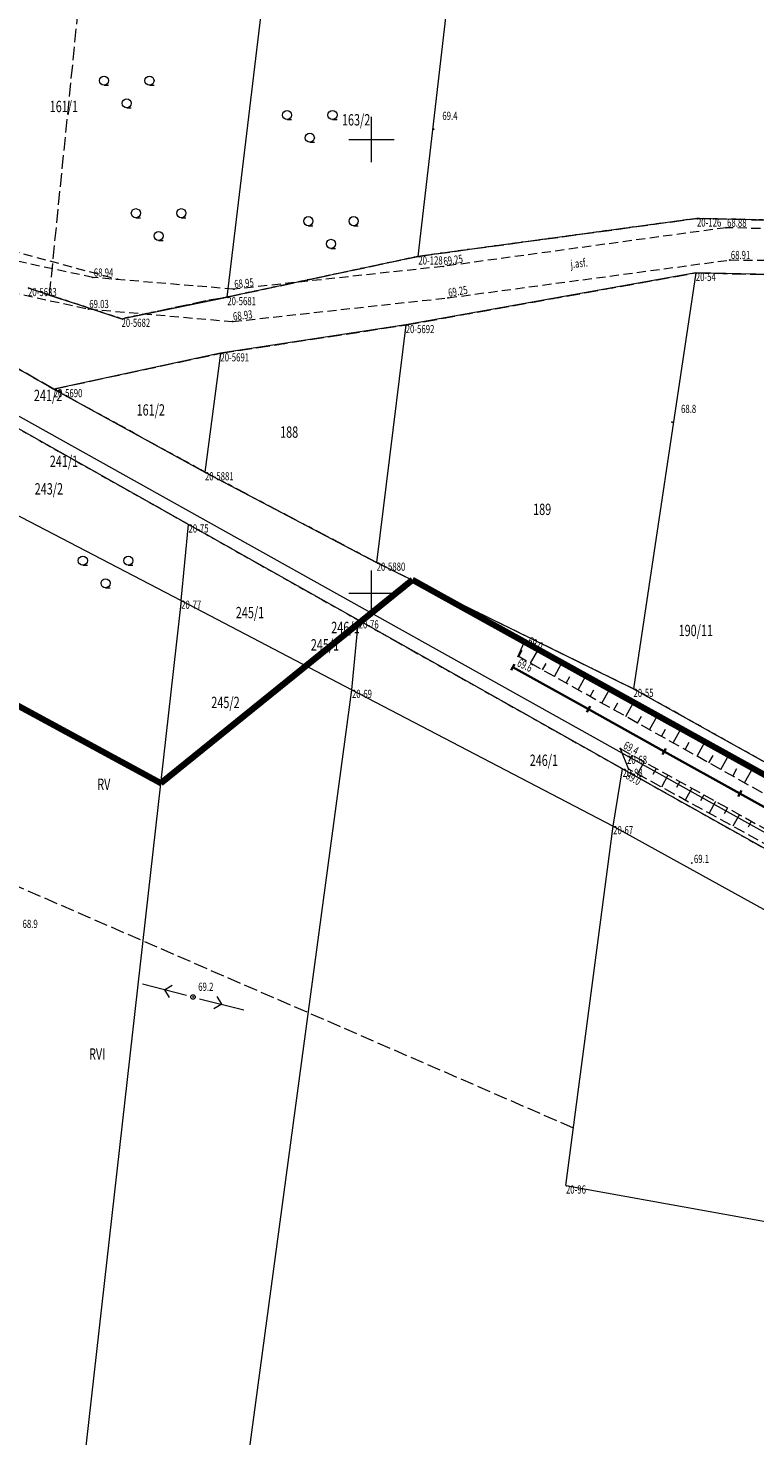
# Model space of a CAD drawing. Units: metres. Extents: x 7446789 to 7449512, y 5803170 to 5805635.
# Drawn here: x 7449162 to 7449242, y 5803407 to 5803562 of the extents above; entities that cross this region are included whole.
import ezdxf
from ezdxf.enums import TextEntityAlignment as Align

# ---------------------------------------------------------------- set-up
doc = ezdxf.new("R2010")
doc.units = ezdxf.units.M
doc.header["$MEASUREMENT"] = 0
for name, pattern in [('1', [0]), ('GDE', [0]), ('GUK', [2, 1.5, -0.5]), ('GUZ', [1, 0.5, -0.5]), ('KON', [1.5, 1, -0.5]), ('KOU', [1.5, 1, -0.5]), ('WSD', [1.75, 1.25, -0.5]), ('WSQ', [1.75, 1.25, -0.5])]:
    doc.linetypes.add(name, pattern=pattern)
doc.layers.get('0').update_dxf_attribs({"color": 250, "linetype": 'CONTINUOUS', "lineweight": 100})
for name, color, linetype, lineweight in [('Dzialki', 7, 'GDE', 18), ('Kontury', 90, 'GUK', 18), ('Numery_dzialek', 7, 'CONTINUOUS', 13), ('Numery_konturow', 90, 'CONTINUOUS', 13), ('Numery_punktow', 7, 'CONTINUOUS', 9), ('PODZSEKC_L_0', 7, '1', 18), ('SDROK_T_0', 7, 'CONTINUOUS', 18), ('SDRPK_L_1', 7, 'KON', 18), ('SKOPO_L_1', 7, 'CONTINUOUS', 18), ('SZZPZ_T_0', 3, 'CONTINUOUS', 18), ('UEEPA_T_2', 1, 'CONTINUOUS', 18), ('Uzytki', 7, 'GUZ', 18), ('WUKOS_T_1', 7, 'CONTINUOUS', 18), ('WUKOS_T_2', 7, 'CONTINUOUS', 18), ('WUKPS_L_2', 7, '1', 18), ('WWROP_T_0', 7, 'CONTINUOUS', 18), ('WWRTN_T_0', 7, 'CONTINUOUS', 18), ('ZAKRES2_L_3', 90, '1', 100)]:
    doc.layers.add(name, color=color, linetype=linetype, lineweight=lineweight)
doc.styles.get("Standard").update_dxf_attribs({"font": 'Simplex.SHX', "width": 0.75})

# ---------------------------------------------------------------- blocks, each defined once
blk = doc.blocks.new('LZA')
for p, q in [((-2.5, 0.53555), (-2, 0.53555)), ((2.5, 0.53555), (3, 0.53555)), ((0, -1.96445), (0.5, -1.96445))]:
    blk.add_line(p, q)
for centre in [(-2.5, 1.03555), (2.5, 1.03555), (0, -1.46445)]:
    blk.add_circle(centre, 0.5)
blk = doc.blocks.new('PNN')
for p, q in [((0.75, 0), (5.75, 0)), ((3.25, 0), (2.5429, 0.7071)), ((3.25, 0), (2.5429, -0.7071))]:
    blk.add_line(p, q)
blk = doc.blocks.new('SLS')
blk.add_circle((0, 0), 0.25)
blk = doc.blocks.new('WSP')
blk.add_circle((0, 0), 0.045)
blk = doc.blocks.new('WSU')
blk.add_circle((0, 0), 0.045)

msp = doc.modelspace()

# ---------------------------------------------------------------- linework, layer by layer
at = {"layer": 'Dzialki'}
for p, q in [((7449184.13, 5803532.65), (7449203.98, 5803697.98)), ((7449205.17, 5803537.13), (7449215.91, 5803630.19)), ((7449235.86, 5803541.31), (7449205.17, 5803537.13)), ((7449262.12, 5803540.69), (7449235.86, 5803541.31)), ((7449126.9, 5803538.68), (7449228.16, 5803482.11)), ((7449205.17, 5803537.13), (7449184.13, 5803532.65)), ((7449235.73, 5803535.31), (7449203.78, 5803529.57)), ((7449235.73, 5803535.31), (7449228.87, 5803489.48)), ((7449261.31, 5803534.74), (7449235.73, 5803535.31)), ((7449144.56, 5803534.2), (7449165.01, 5803522.51)), ((7449162.18, 5803533.65), (7449172.48, 5803530.26)), ((7449172.48, 5803530.26), (7449184.13, 5803532.65)), ((7449179.86, 5803507.6), (7449138.92, 5803530.64)), ((7449203.78, 5803529.57), (7449183.37, 5803526.45)), ((7449203.78, 5803529.57), (7449200.58, 5803503.39)), ((7449183.37, 5803526.45), (7449165.01, 5803522.51)), ((7449183.37, 5803526.45), (7449181.67, 5803513.35)), ((7449165.01, 5803522.51), (7449181.67, 5803513.35)), ((7449137.57, 5803520.85), (7449179.05, 5803499.2)), ((7449181.67, 5803513.35), (7449200.58, 5803503.39)), ((7449179.05, 5803499.2), (7449179.86, 5803507.6)), ((7449198.6, 5803497.03), (7449179.86, 5803507.6)), ((7449200.58, 5803503.39), (7449228.87, 5803489.48)), ((7449179.05, 5803499.2), (7449165.37, 5803377.8)), ((7449179.05, 5803499.2), (7449197.86, 5803489.37)), ((7449197.86, 5803489.37), (7449198.6, 5803497.03)), ((7449227.67, 5803480.67), (7449198.6, 5803497.03)), ((7449228.87, 5803489.48), (7449255.56, 5803474.55)), ((7449181.17, 5803365.6), (7449197.86, 5803489.37)), ((7449197.86, 5803489.37), (7449226.63, 5803474.36)), ((7449228.16, 5803482.11), (7449360.33, 5803408.28)), ((7449226.63, 5803474.36), (7449227.67, 5803480.67)), ((7449227.67, 5803480.67), (7449335.25, 5803420.26)), ((7449221.43, 5803434.76), (7449226.63, 5803474.36)), ((7449226.63, 5803474.36), (7449334.17, 5803414.82)), ((7449221.43, 5803434.76), (7449334.02, 5803414.46))]:
    msp.add_line(p, q, dxfattribs=at)
at = {"layer": 'Kontury'}
for p, q in [((7449164.55, 5803532.86), (7449168.88, 5803575.93)), ((7449205.17, 5803537.13), (7449235.86, 5803541.31)), ((7449235.86, 5803541.31), (7449262.12, 5803540.69)), ((7449184.13, 5803532.65), (7449205.17, 5803537.13)), ((7449203.78, 5803529.57), (7449235.73, 5803535.31)), ((7449235.73, 5803535.31), (7449261.31, 5803534.74)), ((7449165.01, 5803522.51), (7449144.56, 5803534.2)), ((7449162.18, 5803533.65), (7449164.55, 5803532.86)), ((7449164.55, 5803532.86), (7449172.48, 5803530.26)), ((7449172.48, 5803530.26), (7449182.11, 5803532.33)), ((7449182.11, 5803532.33), (7449184.13, 5803532.65)), ((7449138.92, 5803530.64), (7449179.86, 5803507.6)), ((7449183.37, 5803526.45), (7449203.78, 5803529.57)), ((7449165.01, 5803522.51), (7449183.37, 5803526.45)), ((7449181.67, 5803513.35), (7449165.01, 5803522.51)), ((7449200.58, 5803503.39), (7449181.67, 5803513.35)), ((7449179.86, 5803507.6), (7449198.6, 5803497.03)), ((7449228.87, 5803489.48), (7449200.58, 5803503.39)), ((7449198.6, 5803497.03), (7449227.67, 5803480.67)), ((7449255.56, 5803474.55), (7449228.87, 5803489.48)), ((7449227.67, 5803480.67), (7449335.25, 5803420.26)), ((7449222.26, 5803441.08), (7449132.64, 5803480.04))]:
    msp.add_line(p, q, dxfattribs=at)
at = {"layer": 'PODZSEKC_L_0', "linetype": '1'}
for p, q in [((7449200, 5803547.5), (7449200, 5803552.5)), ((7449197.5, 5803550), (7449202.5, 5803550)), ((7449200, 5803497.5), (7449200, 5803502.5)), ((7449197.5, 5803500), (7449202.5, 5803500))]:
    msp.add_line(p, q, dxfattribs=at)
at = {"layer": 'SDRPK_L_1', "linetype": 'KON'}
msp.add_line((7449154.45, 5803539.37), (7449172.04, 5803534.61), dxfattribs=at)
at = {"layer": 'SDRPK_L_1', "linetype": 'KOU'}
for p, q in [((7449239.08, 5803540.29), (7449207.91, 5803536.02)), ((7449265.34, 5803539.59), (7449239.08, 5803540.29)), ((7449169.33, 5803534.8), (7449150.53, 5803538.83)), ((7449207.91, 5803536.02), (7449184.85, 5803533.51)), ((7449208.44, 5803532.56), (7449239.49, 5803536.73)), ((7449239.49, 5803536.73), (7449259.52, 5803536.63)), ((7449149.98, 5803535.43), (7449168.83, 5803531.33)), ((7449184.85, 5803533.51), (7449169.33, 5803534.8)), ((7449168.83, 5803531.33), (7449184.72, 5803529.95)), ((7449184.72, 5803529.95), (7449208.44, 5803532.56))]:
    msp.add_line(p, q, dxfattribs=at)
at = {"layer": 'SKOPO_L_1', "linetype": '1', "lineweight": 35}
for p, q in [((7449215.76, 5803492.19), (7449215.4, 5803491.53)), ((7449215.58, 5803491.86), (7449223.91, 5803487.22)), ((7449224.1, 5803487.55), (7449223.73, 5803486.89)), ((7449223.91, 5803487.22), (7449232.24, 5803482.58)), ((7449232.43, 5803482.92), (7449232.06, 5803482.25)), ((7449232.24, 5803482.58), (7449240.58, 5803477.95)), ((7449240.76, 5803478.28), (7449240.39, 5803477.61)), ((7449240.58, 5803477.95), (7449248.91, 5803473.31))]:
    msp.add_line(p, q, dxfattribs=at)
at = {"layer": 'Uzytki'}
for p, q in [((7449235.86, 5803541.31), (7449205.17, 5803537.13)), ((7449262.12, 5803540.69), (7449235.86, 5803541.31)), ((7449205.17, 5803537.13), (7449184.13, 5803532.65)), ((7449203.78, 5803529.57), (7449235.73, 5803535.31)), ((7449235.73, 5803535.31), (7449261.31, 5803534.74)), ((7449144.56, 5803534.2), (7449165.01, 5803522.51)), ((7449164.55, 5803532.87), (7449162.18, 5803533.65)), ((7449172.48, 5803530.26), (7449164.55, 5803532.87)), ((7449182.11, 5803532.24), (7449172.48, 5803530.26)), ((7449184.13, 5803532.65), (7449182.11, 5803532.24)), ((7449138.92, 5803530.64), (7449179.86, 5803507.6)), ((7449183.37, 5803526.45), (7449203.78, 5803529.57)), ((7449165.01, 5803522.51), (7449183.37, 5803526.45)), ((7449181.67, 5803513.35), (7449165.01, 5803522.51)), ((7449200.58, 5803503.39), (7449181.67, 5803513.35)), ((7449179.86, 5803507.6), (7449198.6, 5803497.03)), ((7449228.87, 5803489.48), (7449200.58, 5803503.39)), ((7449198.6, 5803497.03), (7449227.67, 5803480.67)), ((7449255.56, 5803474.55), (7449228.87, 5803489.48)), ((7449227.67, 5803480.67), (7449335.25, 5803420.26))]:
    msp.add_line(p, q, dxfattribs=at)
at = {"layer": 'WUKPS_L_2', "linetype": '1'}
for p, q in [((7449216.16, 5803493.06), (7449216.8, 5803494.52)), ((7449216.23, 5803493.02), (7449216.62, 5803493.72)), ((7449217.54, 5803492.29), (7449218.32, 5803493.69)), ((7449218.85, 5803491.56), (7449219.24, 5803492.27)), ((7449220.16, 5803490.83), (7449220.96, 5803492.26)), ((7449221.47, 5803490.1), (7449221.87, 5803490.82)), ((7449222.78, 5803489.36), (7449223.6, 5803490.83)), ((7449225.4, 5803487.9), (7449226.23, 5803489.4)), ((7449224.09, 5803488.63), (7449224.5, 5803489.37)), ((7449226.7, 5803487.17), (7449227.13, 5803487.93)), ((7449228.01, 5803486.44), (7449228.87, 5803487.97)), ((7449229.32, 5803485.71), (7449229.76, 5803486.48)), ((7449230.63, 5803484.97), (7449231.51, 5803486.54)), ((7449231.94, 5803484.24), (7449232.38, 5803485.03)), ((7449233.25, 5803483.51), (7449234.14, 5803485.11)), ((7449234.56, 5803482.78), (7449235.01, 5803483.59)), ((7449235.87, 5803482.05), (7449236.78, 5803483.68)), ((7449227.42, 5803482.89), (7449228.34, 5803480.63)), ((7449228.73, 5803482.16), (7449228.36, 5803481.49)), ((7449237.18, 5803481.32), (7449237.64, 5803482.14)), ((7449238.49, 5803480.59), (7449239.42, 5803482.25)), ((7449230.04, 5803481.44), (7449229.3, 5803480.1)), ((7449231.36, 5803480.71), (7449230.99, 5803480.04)), ((7449239.8, 5803479.85), (7449240.27, 5803480.69)), ((7449241.11, 5803479.12), (7449242.06, 5803480.82)), ((7449232.67, 5803479.98), (7449231.94, 5803478.66)), ((7449233.98, 5803479.26), (7449233.62, 5803478.6)), ((7449235.29, 5803478.53), (7449234.57, 5803477.22)), ((7449236.61, 5803477.8), (7449236.24, 5803477.15)), ((7449237.92, 5803477.08), (7449237.2, 5803475.77)), ((7449239.23, 5803476.35), (7449238.87, 5803475.7)), ((7449240.54, 5803475.62), (7449239.83, 5803474.33)), ((7449241.85, 5803474.9), (7449241.5, 5803474.25))]:
    msp.add_line(p, q, dxfattribs=at)
at = {"layer": 'WUKPS_L_2', "linetype": 'WSD'}
for p, q in [((7449216.8, 5803494.52), (7449294.28, 5803452.48)), ((7449287.12, 5803448.4), (7449228.34, 5803480.63))]:
    msp.add_line(p, q, dxfattribs=at)
at = {"layer": 'WUKPS_L_2', "linetype": 'WSQ'}
for p, q in [((7449293.49, 5803449.86), (7449216.16, 5803493.06)), ((7449227.42, 5803482.89), (7449287.8, 5803449.45))]:
    msp.add_line(p, q, dxfattribs=at)
at = {"layer": 'WUKPS_L_2', "linetype": '1'}
msp.add_point((7449227.42, 5803482.89), dxfattribs=at)
at = {"layer": 'ZAKRES2_L_3', "linetype": '1'}
for p, q in [((7449176.8, 5803479.09), (7449088.73, 5803526.86)), ((7449204.53, 5803501.49), (7449176.8, 5803479.09)), ((7449414.74, 5803384.97), (7449204.53, 5803501.49))]:
    msp.add_line(p, q, dxfattribs=at)

# ---------------------------------------------------------------- block references
at = {"layer": 'SZZPZ_T_0'}
for p in [(7449173.06, 5803555.46), (7449193.22, 5803551.66), (7449176.56, 5803540.85), (7449195.55, 5803539.97), (7449170.72, 5803502.57)]:
    msp.add_blockref('LZA', p, dxfattribs=at)
at = {"layer": 'UEEPA_T_2'}
for rotation in [165.7600067980509, 345.8299999016587]:
    msp.add_blockref('PNN', (7449180.36, 5803455.52), dxfattribs=dict(at, rotation=rotation))
msp.add_blockref('SLS', (7449180.36, 5803455.52), dxfattribs=at)
at = {"layer": 'WUKOS_T_2'}
for name, p in [('WSP', (7449239.08, 5803540.29)), ('WSP', (7449207.91, 5803536.02)), ('WSP', (7449239.49, 5803536.73)), ('WSP', (7449169.33, 5803534.8)), ('WSP', (7449184.85, 5803533.51)), ('WSP', (7449168.83, 5803531.33)), ('WSP', (7449208.44, 5803532.56)), ('WSP', (7449184.72, 5803529.95)), ('WSU', (7449216.8, 5803494.52)), ('WSU', (7449216.16, 5803493.06)), ('WSU', (7449227.42, 5803482.89)), ('WSU', (7449228.34, 5803480.63))]:
    msp.add_blockref(name, p, dxfattribs=at)
at = {"layer": 'WWROP_T_0'}
msp.add_blockref('WSP', (7449235.28, 5803470.29), dxfattribs=at)
at = {"layer": 'WWRTN_T_0', "rotation": 0.40247936949786}
for p in [(7449206.83, 5803551.15), (7449172.04, 5803534.61), (7449233.12, 5803518.86)]:
    msp.add_blockref('WSP', p, dxfattribs=at)
at = {"layer": 'WWRTN_T_0'}
msp.add_blockref('WSP', (7449180.36, 5803455.52), dxfattribs=at)

# ---------------------------------------------------------------- texts
at = {"layer": 'Numery_dzialek', "width": 0.7}
for s, p in [('161/1', (7449164.57, 5803553.02)), ('241/2', (7449162.83, 5803521.18)), ('161/2', (7449174.14, 5803519.58)), ('188', (7449189.95, 5803517.14)), ('189', (7449217.82, 5803508.63)), ('190/11', (7449233.84, 5803495.28)), ('245/2', (7449182.37, 5803487.35))]:
    msp.add_text(s, height=1.251, dxfattribs=at).set_placement(p)
msp.add_text('163/2', height=1.251, dxfattribs=at).set_placement((7449196.76, 5803552.8), align=Align.TOP_LEFT)
for s, p in [('241/1', (7449167.7, 5803515.17)), ('243/2', (7449166.04, 5803512.14)), ('245/1', (7449188.19, 5803498.5)), ('246/1', (7449198.7, 5803496.86)), ('245/1', (7449196.45, 5803494.95)), ('246/1', (7449220.56, 5803482.23))]:
    msp.add_text(s, height=1.251, dxfattribs=at).set_placement(p, align=Align.TOP_RIGHT)
at = {"layer": 'Numery_konturow', "width": 0.7}
for s, p in [('RV', (7449170.53, 5803478.8)), ('RVI', (7449169.8, 5803449.08))]:
    msp.add_text(s, height=1.242, dxfattribs=at).set_placement(p, align=Align.MIDDLE)
at = {"layer": 'Numery_punktow', "width": 0.7}
for s, p in [('20-126', (7449235.86, 5803541.31)), ('20-128', (7449205.17, 5803537.13)), ('20-54', (7449235.73, 5803535.31)), ('20-5683', (7449162.18, 5803533.65)), ('20-5681', (7449184.13, 5803532.65)), ('20-5682', (7449172.48, 5803530.26)), ('20-5692', (7449203.78, 5803529.57)), ('20-5691', (7449183.37, 5803526.45)), ('20-5690', (7449165.01, 5803522.51)), ('20-5881', (7449181.67, 5803513.35)), ('20-75', (7449179.86, 5803507.6)), ('20-5880', (7449200.58, 5803503.39)), ('20-77', (7449179.05, 5803499.2)), ('20-76', (7449198.6, 5803497.03)), ('20-55', (7449228.87, 5803489.48)), ('20-69', (7449197.86, 5803489.37)), ('20-68', (7449228.16, 5803482.11)), ('20-88', (7449227.67, 5803480.67)), ('20-67', (7449226.63, 5803474.36)), ('20-96', (7449221.43, 5803434.76))]:
    msp.add_text(s, height=0.9, dxfattribs=at).set_placement(p, align=Align.TOP_LEFT)
at = {"layer": 'SDROK_T_0', "oblique": 15, "width": 0.7}
msp.add_text('j.asf.', height=0.9, rotation=6.1702, dxfattribs=at).set_placement((7449222.89, 5803536.25), align=Align.MIDDLE)
at = {"layer": 'WUKOS_T_1', "oblique": 15, "width": 0.7}
for s, p in [('68.88', (7449239.18, 5803540.39)), ('68.91', (7449239.59, 5803536.83)), ('68.94', (7449169.43, 5803534.9)), ('69.03', (7449168.93, 5803531.43))]:
    msp.add_text(s, height=0.9, dxfattribs=at).set_placement(p)
for s, rotation, p in [('69.25', 8.7936, (7449208.01, 5803536.12)), ('68.95', 5.9265, (7449184.95, 5803533.61)), ('69.25', 9.5378, (7449208.54, 5803532.66)), ('68.93', 7.2287, (7449184.82, 5803530.05)), ('69.0', 331.7578, (7449217.11, 5803494.47)), ('69.4', 332.1027, (7449227.66, 5803482.95))]:
    msp.add_text(s, height=0.9, rotation=rotation, dxfattribs=at).set_placement(p)
for s, rotation, p in [('69.6', 334.1336, (7449216.36, 5803492.84)), ('69.0', 329.9314, (7449228.38, 5803480.42))]:
    msp.add_text(s, height=0.9, rotation=rotation, dxfattribs=at).set_placement(p, align=Align.TOP_LEFT)
at = {"layer": 'WWRTN_T_0', "oblique": 15, "width": 0.7}
for s, p in [('69.4', (7449207.82, 5803552.16)), ('68.8', (7449234.11, 5803519.87))]:
    msp.add_text(s, height=0.9, rotation=0.4025, dxfattribs=at).set_placement(p)
for s, p in [('69.1', (7449235.53, 5803470.29)), ('68.9', (7449161.58, 5803463.13)), ('69.2', (7449180.93, 5803456.2))]:
    msp.add_text(s, height=0.9, dxfattribs=at).set_placement(p)

doc.saveas('drawing.dxf')
